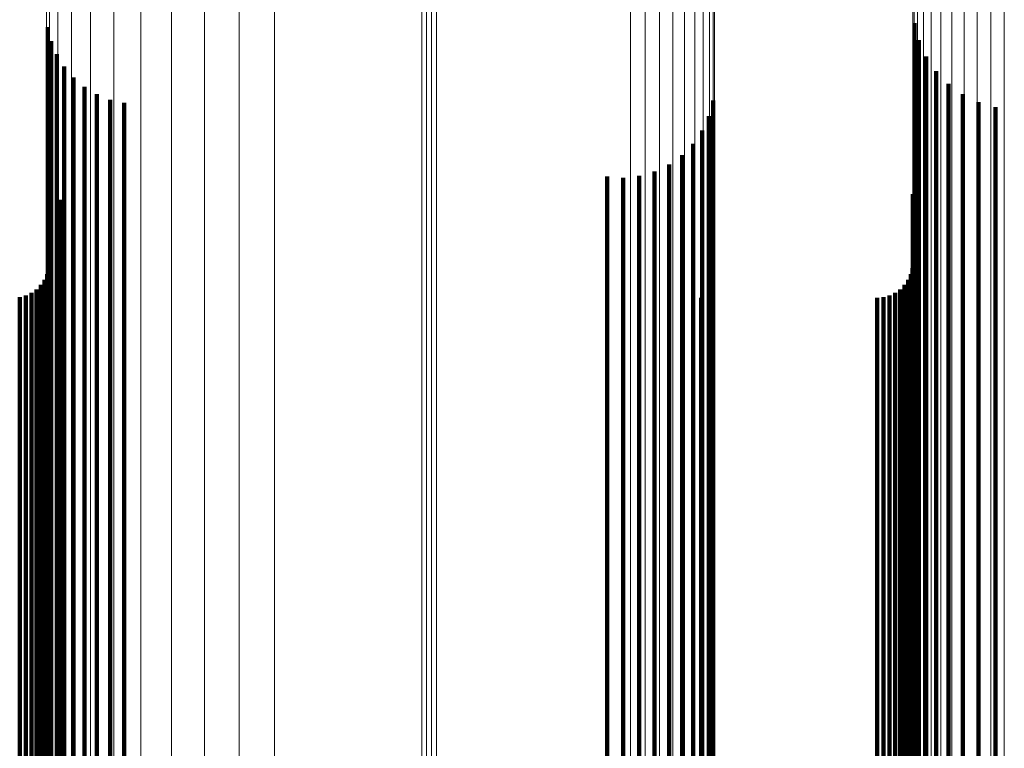
# Model space of a CAD drawing. Units: metres. Extents: x 0.022 to 0.084, y -0.218 to 0.218.
# Drawn here: x 0.053 to 0.068, y -0.169 to -0.158 of the extents above; entities that cross this region are included whole.
import ezdxf

# ---------------------------------------------------------------- set-up
doc = ezdxf.new("R2010")
doc.units = ezdxf.units.M
doc.linetypes.add('AUSGEZOGEN', pattern=[0])
doc.linetypes.add('VERDECKT2_S2', pattern=[0.036, 0.02, -0.016])
doc.layers.add('Standard', color=7, linetype='AUSGEZOGEN', lineweight=13)

msp = doc.modelspace()

# ---------------------------------------------------------------- linework, layer by layer
at = {"layer": 'Standard', "color": 253, "linetype": 'VERDECKT2_S2', "lineweight": 140, "transparency": 33554687}
for p, q in [((0.053803, -0.15808), (0.053803, -0.163112)), ((0.053803, -0.15808), (0.053803, -0.163112)), ((0.066986, -0.158022), (0.066986, -0.163159)), ((0.066986, -0.158022), (0.066986, -0.163159)), ((0.053855, -0.158293), (0.053855, -0.16294)), ((0.053855, -0.158293), (0.053855, -0.16294)), ((0.067054, -0.158282), (0.067054, -0.162948)), ((0.067054, -0.158282), (0.067054, -0.162948)), ((0.053939, -0.158495), (0.053939, -0.162776)), ((0.053939, -0.158495), (0.053939, -0.162776)), ((0.067165, -0.158527), (0.067165, -0.162751)), ((0.067165, -0.158527), (0.067165, -0.162751)), ((0.054054, -0.158682), (0.054054, -0.162626)), ((0.054054, -0.158682), (0.054054, -0.162626)), ((0.054196, -0.158848), (0.054196, -0.162492)), ((0.054196, -0.158848), (0.054196, -0.162492)), ((0.067316, -0.15875), (0.067316, -0.162571)), ((0.067316, -0.15875), (0.067316, -0.162571)), ((0.054363, -0.15899), (0.054363, -0.162377)), ((0.054363, -0.15899), (0.054363, -0.162377)), ((0.067503, -0.158944), (0.067503, -0.162414)), ((0.067503, -0.158944), (0.067503, -0.162414)), ((0.054551, -0.159103), (0.054551, -0.162285)), ((0.054551, -0.159103), (0.054551, -0.162285)), ((0.054753, -0.159186), (0.054753, -0.162218)), ((0.054753, -0.159186), (0.054753, -0.162218)), ((0.06772, -0.159103), (0.06772, -0.162286)), ((0.06772, -0.159103), (0.06772, -0.162286)), ((0.054966, -0.159236), (0.054966, -0.162178)), ((0.054966, -0.159236), (0.054966, -0.162178)), ((0.063922, -0.159199), (0.063922, -0.162208)), ((0.063922, -0.159199), (0.063922, -0.162208)), ((0.06796, -0.159223), (0.06796, -0.162188)), ((0.06796, -0.159223), (0.06796, -0.162188)), ((0.068218, -0.159301), (0.068218, -0.162126)), ((0.068218, -0.159301), (0.068218, -0.162126)), ((0.06386, -0.159435), (0.06386, -0.162017)), ((0.06386, -0.159435), (0.06386, -0.162017)), ((0.063758, -0.159656), (0.063758, -0.161838)), ((0.063758, -0.159656), (0.063758, -0.161838)), ((0.06362, -0.159857), (0.06362, -0.161676)), ((0.06362, -0.159857), (0.06362, -0.161676)), ((0.06345, -0.160031), (0.06345, -0.161536)), ((0.06345, -0.160031), (0.06345, -0.161536)), ((0.063252, -0.160174), (0.063252, -0.161421)), ((0.063252, -0.160174), (0.063252, -0.161421)), ((0.062312, -0.160357), (0.062312, -0.161272)), ((0.062312, -0.160357), (0.062312, -0.161272)), ((0.062556, -0.160373), (0.062556, -0.161259)), ((0.062556, -0.160373), (0.062556, -0.161259)), ((0.062798, -0.160347), (0.062798, -0.16128)), ((0.062798, -0.160347), (0.062798, -0.16128)), ((0.063032, -0.16028), (0.063032, -0.161335)), ((0.063032, -0.16028), (0.063032, -0.161335)), ((0.066963, -0.160625), (0.066963, -0.161056)), ((0.066963, -0.160625), (0.066963, -0.161056)), ((0.053992, -0.160712), (0.053992, -0.160985)), ((0.053992, -0.160712), (0.053992, -0.160985)), ((0.053826, -0.160917), (0.053826, -0.166632)), ((0.053826, -0.160917), (0.053826, -0.166632)), ((0.053992, -0.160985), (0.053992, -0.166803)), ((0.053992, -0.160985), (0.053992, -0.166803)), ((0.066963, -0.161056), (0.066963, -0.166876)), ((0.066963, -0.161056), (0.066963, -0.166876)), ((0.062312, -0.161272), (0.062312, -0.1671)), ((0.062312, -0.161272), (0.062312, -0.1671)), ((0.062556, -0.161259), (0.062556, -0.167087)), ((0.062556, -0.161259), (0.062556, -0.167087)), ((0.062798, -0.16128), (0.062798, -0.167109)), ((0.062798, -0.16128), (0.062798, -0.167109)), ((0.063032, -0.161335), (0.063032, -0.167165)), ((0.063032, -0.161335), (0.063032, -0.167165)), ((0.063252, -0.161421), (0.063252, -0.167254)), ((0.063252, -0.161421), (0.063252, -0.167254)), ((0.06345, -0.161536), (0.06345, -0.167373)), ((0.06345, -0.161536), (0.06345, -0.167373)), ((0.06362, -0.161676), (0.06362, -0.167519)), ((0.06362, -0.161676), (0.06362, -0.167519)), ((0.053794, -0.161841), (0.053794, -0.165858)), ((0.053794, -0.161841), (0.053794, -0.165858)), ((0.053818, -0.16175), (0.053818, -0.165935)), ((0.053818, -0.16175), (0.053818, -0.165935)), ((0.063758, -0.161838), (0.063758, -0.167687)), ((0.063758, -0.161838), (0.063758, -0.167687)), ((0.06693, -0.161841), (0.06693, -0.165858)), ((0.06693, -0.161841), (0.06693, -0.165858)), ((0.066955, -0.16175), (0.066955, -0.165935)), ((0.066955, -0.16175), (0.066955, -0.165935)), ((0.053699, -0.162005), (0.053699, -0.165721)), ((0.053699, -0.162005), (0.053699, -0.165721)), ((0.053753, -0.161927), (0.053753, -0.165786)), ((0.053753, -0.161927), (0.053753, -0.165786)), ((0.06386, -0.162017), (0.06386, -0.167872)), ((0.06386, -0.162017), (0.06386, -0.167872)), ((0.066836, -0.162005), (0.066836, -0.165721)), ((0.066836, -0.162005), (0.066836, -0.165721)), ((0.06689, -0.161927), (0.06689, -0.165786)), ((0.06689, -0.161927), (0.06689, -0.165786)), ((0.053468, -0.162167), (0.053468, -0.165585)), ((0.053468, -0.162167), (0.053468, -0.165585)), ((0.053554, -0.162127), (0.053554, -0.165619)), ((0.053554, -0.162127), (0.053554, -0.165619)), ((0.053632, -0.162073), (0.053632, -0.165664)), ((0.053632, -0.162073), (0.053632, -0.165664)), ((0.054966, -0.162178), (0.054966, -0.168039)), ((0.054966, -0.162178), (0.054966, -0.168039)), ((0.066604, -0.162167), (0.066604, -0.165585)), ((0.066604, -0.162167), (0.066604, -0.165585)), ((0.066691, -0.162127), (0.066691, -0.165619)), ((0.066691, -0.162127), (0.066691, -0.165619)), ((0.066768, -0.162073), (0.066768, -0.165664)), ((0.066768, -0.162073), (0.066768, -0.165664)), ((0.06796, -0.162188), (0.06796, -0.168049)), ((0.06796, -0.162188), (0.06796, -0.168049)), ((0.068218, -0.162126), (0.068218, -0.167984)), ((0.068218, -0.162126), (0.068218, -0.167984)), ((0.053376, -0.162192), (0.053376, -0.165565)), ((0.053376, -0.162192), (0.053376, -0.165565)), ((0.054551, -0.162285), (0.054551, -0.16815)), ((0.054551, -0.162285), (0.054551, -0.16815)), ((0.054753, -0.162218), (0.054753, -0.16808)), ((0.054753, -0.162218), (0.054753, -0.16808)), ((0.063739, -0.1622), (0.063739, -0.165558)), ((0.063739, -0.1622), (0.063739, -0.165558)), ((0.063922, -0.162208), (0.063922, -0.16807)), ((0.063922, -0.162208), (0.063922, -0.16807)), ((0.066418, -0.1622), (0.066418, -0.165558)), ((0.066418, -0.1622), (0.066418, -0.165558)), ((0.066513, -0.162192), (0.066513, -0.165565)), ((0.066513, -0.162192), (0.066513, -0.165565)), ((0.06772, -0.162286), (0.06772, -0.16815)), ((0.06772, -0.162286), (0.06772, -0.16815)), ((0.054363, -0.162377), (0.054363, -0.168245)), ((0.054363, -0.162377), (0.054363, -0.168245)), ((0.067503, -0.162414), (0.067503, -0.168283)), ((0.067503, -0.162414), (0.067503, -0.168283)), ((0.054054, -0.162626), (0.054054, -0.168503)), ((0.054054, -0.162626), (0.054054, -0.168503)), ((0.054196, -0.162492), (0.054196, -0.168363)), ((0.054196, -0.162492), (0.054196, -0.168363)), ((0.067316, -0.162571), (0.067316, -0.168445)), ((0.067316, -0.162571), (0.067316, -0.168445)), ((0.053939, -0.162776), (0.053939, -0.168659)), ((0.053939, -0.162776), (0.053939, -0.168659)), ((0.067165, -0.162751), (0.067165, -0.168632)), ((0.067165, -0.162751), (0.067165, -0.168632)), ((0.053855, -0.16294), (0.053855, -0.168828)), ((0.053855, -0.16294), (0.053855, -0.168828)), ((0.067054, -0.162948), (0.067054, -0.168837)), ((0.067054, -0.162948), (0.067054, -0.168837)), ((0.053803, -0.163112), (0.053803, -0.169006)), ((0.053803, -0.163112), (0.053803, -0.169006)), ((0.066986, -0.163159), (0.066986, -0.169055)), ((0.066986, -0.163159), (0.066986, -0.169055)), ((0.053376, -0.165565), (0.053376, -0.170875)), ((0.053376, -0.165565), (0.053376, -0.170875)), ((0.053468, -0.165585), (0.053468, -0.170897)), ((0.053468, -0.165585), (0.053468, -0.170897)), ((0.053554, -0.165619), (0.053554, -0.170931)), ((0.053554, -0.165619), (0.053554, -0.170931)), ((0.063739, -0.165558), (0.063739, -0.170868)), ((0.063739, -0.165558), (0.063739, -0.170868)), ((0.066418, -0.165558), (0.066418, -0.170868)), ((0.066418, -0.165558), (0.066418, -0.170868)), ((0.066513, -0.165565), (0.066513, -0.170875)), ((0.066513, -0.165565), (0.066513, -0.170875)), ((0.066604, -0.165585), (0.066604, -0.170897)), ((0.066604, -0.165585), (0.066604, -0.170897)), ((0.066691, -0.165619), (0.066691, -0.170931)), ((0.066691, -0.165619), (0.066691, -0.170931)), ((0.053632, -0.165664), (0.053632, -0.170978)), ((0.053632, -0.165664), (0.053632, -0.170978)), ((0.053699, -0.165721), (0.053699, -0.171036)), ((0.053699, -0.165721), (0.053699, -0.171036)), ((0.066768, -0.165664), (0.066768, -0.170978)), ((0.066768, -0.165664), (0.066768, -0.170978)), ((0.066836, -0.165721), (0.066836, -0.171036)), ((0.066836, -0.165721), (0.066836, -0.171036)), ((0.053753, -0.165786), (0.053753, -0.171104)), ((0.053753, -0.165786), (0.053753, -0.171104)), ((0.053794, -0.165858), (0.053794, -0.171178)), ((0.053794, -0.165858), (0.053794, -0.171178)), ((0.06689, -0.165786), (0.06689, -0.171104)), ((0.06689, -0.165786), (0.06689, -0.171104)), ((0.06693, -0.165858), (0.06693, -0.171178)), ((0.06693, -0.165858), (0.06693, -0.171178)), ((0.053818, -0.165935), (0.053818, -0.171257)), ((0.053818, -0.165935), (0.053818, -0.171257)), ((0.066955, -0.165935), (0.066955, -0.171257)), ((0.066955, -0.165935), (0.066955, -0.171257)), ((0.053826, -0.166632), (0.053826, -0.171977)), ((0.053826, -0.166632), (0.053826, -0.171977)), ((0.053992, -0.166803), (0.053992, -0.172153)), ((0.053992, -0.166803), (0.053992, -0.172153)), ((0.066963, -0.166876), (0.066963, -0.172229)), ((0.066963, -0.166876), (0.066963, -0.172229)), ((0.062312, -0.1671), (0.062312, -0.17246)), ((0.062312, -0.1671), (0.062312, -0.17246)), ((0.062556, -0.167087), (0.062556, -0.172446)), ((0.062556, -0.167087), (0.062556, -0.172446)), ((0.062798, -0.167109), (0.062798, -0.172469)), ((0.062798, -0.167109), (0.062798, -0.172469)), ((0.063032, -0.167165), (0.063032, -0.172527)), ((0.063032, -0.167165), (0.063032, -0.172527)), ((0.063252, -0.167254), (0.063252, -0.172619)), ((0.063252, -0.167254), (0.063252, -0.172619)), ((0.06345, -0.167373), (0.06345, -0.172742)), ((0.06345, -0.167373), (0.06345, -0.172742)), ((0.06362, -0.167519), (0.06362, -0.172892)), ((0.06362, -0.167519), (0.06362, -0.172892)), ((0.063758, -0.167687), (0.063758, -0.173066)), ((0.063758, -0.167687), (0.063758, -0.173066)), ((0.06386, -0.167872), (0.06386, -0.173257)), ((0.06386, -0.167872), (0.06386, -0.173257)), ((0.068218, -0.167984), (0.068218, -0.173373)), ((0.068218, -0.167984), (0.068218, -0.173373)), ((0.054551, -0.16815), (0.054551, -0.173543)), ((0.054551, -0.16815), (0.054551, -0.173543)), ((0.054753, -0.16808), (0.054753, -0.173472)), ((0.054753, -0.16808), (0.054753, -0.173472)), ((0.054966, -0.168039), (0.054966, -0.173429)), ((0.054966, -0.168039), (0.054966, -0.173429)), ((0.063922, -0.16807), (0.063922, -0.173461)), ((0.063922, -0.16807), (0.063922, -0.173461)), ((0.06772, -0.16815), (0.06772, -0.173544)), ((0.06772, -0.16815), (0.06772, -0.173544)), ((0.06796, -0.168049), (0.06796, -0.17344)), ((0.06796, -0.168049), (0.06796, -0.17344)), ((0.054363, -0.168245), (0.054363, -0.173642)), ((0.054363, -0.168245), (0.054363, -0.173642)), ((0.067503, -0.168283), (0.067503, -0.173681)), ((0.067503, -0.168283), (0.067503, -0.173681)), ((0.054196, -0.168363), (0.054196, -0.173764)), ((0.054196, -0.168363), (0.054196, -0.173764)), ((0.067316, -0.168445), (0.067316, -0.173849)), ((0.067316, -0.168445), (0.067316, -0.173849)), ((0.054054, -0.168503), (0.054054, -0.173908)), ((0.054054, -0.168503), (0.054054, -0.173908)), ((0.053939, -0.168659), (0.053939, -0.174069)), ((0.053939, -0.168659), (0.053939, -0.174069)), ((0.067165, -0.168632), (0.067165, -0.174041)), ((0.067165, -0.168632), (0.067165, -0.174041)), ((0.053855, -0.168828), (0.053855, -0.174243)), ((0.053855, -0.168828), (0.053855, -0.174243)), ((0.067054, -0.168837), (0.067054, -0.174253)), ((0.067054, -0.168837), (0.067054, -0.174253)), ((0.053803, -0.169006), (0.053803, -0.174427)), ((0.053803, -0.169006), (0.053803, -0.174427)), ((0.066986, -0.169055), (0.066986, -0.174477)), ((0.066986, -0.169055), (0.066986, -0.174477))]:
    msp.add_line(p, q, dxfattribs=at)
at = {"layer": 'Standard', "color": 7, "linetype": 'AUSGEZOGEN', "lineweight": 13, "transparency": 33554687}
for points in [[(0.067034, -0.113259), (0.067034, -0.122002), (0.067034, -0.130456), (0.067034, -0.138585), (0.067034, -0.146353), (0.067034, -0.15373), (0.067034, -0.160685), (0.067034, -0.167195), (0.067034, -0.173237), (0.067034, -0.178794), (0.067034, -0.183852), (0.067034, -0.188404), (0.067034, -0.192443), (0.067034, -0.195969), (0.067034, -0.198985), (0.067034, -0.201499), (0.067034, -0.203519), (0.067034, -0.20506), (0.067034, -0.206138), (0.067034, -0.206769), (0.067034, -0.206975)], [(0.067034, -0.113259), (0.067034, -0.122002), (0.067034, -0.130456), (0.067034, -0.138585), (0.067034, -0.146353), (0.067034, -0.15373), (0.067034, -0.160685), (0.067034, -0.167195), (0.067034, -0.173237), (0.067034, -0.178794), (0.067034, -0.183852), (0.067034, -0.188404), (0.067034, -0.192443), (0.067034, -0.195969), (0.067034, -0.198985), (0.067034, -0.201499), (0.067034, -0.203519), (0.067034, -0.20506), (0.067034, -0.206138), (0.067034, -0.206769), (0.067034, -0.206975)], [(0.067121, -0.113362), (0.067121, -0.122112), (0.067121, -0.130574), (0.067121, -0.138711), (0.067121, -0.146486), (0.067121, -0.15387), (0.067121, -0.160832), (0.067121, -0.167347), (0.067121, -0.173394), (0.067121, -0.178956), (0.067121, -0.184019), (0.067121, -0.188575), (0.067121, -0.192618), (0.067121, -0.196147), (0.067121, -0.199166), (0.067121, -0.201682), (0.067121, -0.203704), (0.067121, -0.205247), (0.067121, -0.206325), (0.067121, -0.206957), (0.067121, -0.207163)], [(0.067121, -0.113362), (0.067121, -0.122112), (0.067121, -0.130574), (0.067121, -0.138711), (0.067121, -0.146486), (0.067121, -0.15387), (0.067121, -0.160832), (0.067121, -0.167347), (0.067121, -0.173394), (0.067121, -0.178956), (0.067121, -0.184019), (0.067121, -0.188575), (0.067121, -0.192618), (0.067121, -0.196147), (0.067121, -0.199166), (0.067121, -0.201682), (0.067121, -0.203704), (0.067121, -0.205247), (0.067121, -0.206325), (0.067121, -0.206957), (0.067121, -0.207163)], [(0.054451, -0.113427), (0.054451, -0.122183), (0.054451, -0.13065), (0.054451, -0.138791), (0.054451, -0.146571), (0.054451, -0.153959), (0.054451, -0.160925), (0.054451, -0.167444), (0.054451, -0.173495), (0.054451, -0.17906), (0.054451, -0.184126), (0.054451, -0.188684), (0.054451, -0.192729), (0.054451, -0.196261), (0.054451, -0.199282), (0.054451, -0.201799), (0.054451, -0.203823), (0.054451, -0.205366), (0.054451, -0.206445), (0.054451, -0.207077), (0.054451, -0.207283)], [(0.054451, -0.113427), (0.054451, -0.122183), (0.054451, -0.13065), (0.054451, -0.138791), (0.054451, -0.146571), (0.054451, -0.153959), (0.054451, -0.160925), (0.054451, -0.167444), (0.054451, -0.173495), (0.054451, -0.17906), (0.054451, -0.184126), (0.054451, -0.188684), (0.054451, -0.192729), (0.054451, -0.196261), (0.054451, -0.199282), (0.054451, -0.201799), (0.054451, -0.203823), (0.054451, -0.205366), (0.054451, -0.206445), (0.054451, -0.207077), (0.054451, -0.207283)], [(0.063924, -0.113507), (0.063924, -0.122269), (0.063924, -0.130742), (0.063924, -0.138889), (0.063924, -0.146675), (0.063924, -0.154067), (0.063924, -0.161038), (0.063924, -0.167562), (0.063924, -0.173617), (0.063924, -0.179186), (0.063924, -0.184256), (0.063924, -0.188817), (0.063924, -0.192865), (0.063924, -0.196399), (0.063924, -0.199422), (0.063924, -0.201941), (0.063924, -0.203966), (0.063924, -0.205511), (0.063924, -0.20659), (0.063924, -0.207223), (0.063924, -0.207429)], [(0.063924, -0.113507), (0.063924, -0.122269), (0.063924, -0.130742), (0.063924, -0.138889), (0.063924, -0.146675), (0.063924, -0.154067), (0.063924, -0.161038), (0.063924, -0.167562), (0.063924, -0.173617), (0.063924, -0.179186), (0.063924, -0.184256), (0.063924, -0.188817), (0.063924, -0.192865), (0.063924, -0.196399), (0.063924, -0.199422), (0.063924, -0.201941), (0.063924, -0.203966), (0.063924, -0.205511), (0.063924, -0.20659), (0.063924, -0.207223), (0.063924, -0.207429)], [(0.063943, -0.113385), (0.063943, -0.122138), (0.063943, -0.130601), (0.063943, -0.138739), (0.063943, -0.146517), (0.063943, -0.153901), (0.063943, -0.160865), (0.063943, -0.167382), (0.063943, -0.17343), (0.063943, -0.178993), (0.063943, -0.184057), (0.063943, -0.188614), (0.063943, -0.192657), (0.063943, -0.196188), (0.063943, -0.199207), (0.063943, -0.201724), (0.063943, -0.203746), (0.063943, -0.205289), (0.063943, -0.206368), (0.063943, -0.207), (0.063943, -0.207206)], [(0.063943, -0.113385), (0.063943, -0.122138), (0.063943, -0.130601), (0.063943, -0.138739), (0.063943, -0.146517), (0.063943, -0.153901), (0.063943, -0.160865), (0.063943, -0.167382), (0.063943, -0.17343), (0.063943, -0.178993), (0.063943, -0.184057), (0.063943, -0.188614), (0.063943, -0.192657), (0.063943, -0.196188), (0.063943, -0.199207), (0.063943, -0.201724), (0.063943, -0.203746), (0.063943, -0.205289), (0.063943, -0.206368), (0.063943, -0.207), (0.063943, -0.207206)], [(0.067239, -0.113455), (0.067239, -0.122213), (0.067239, -0.130682), (0.067239, -0.138825), (0.067239, -0.146607), (0.067239, -0.153996), (0.067239, -0.160964), (0.067239, -0.167485), (0.067239, -0.173537), (0.067239, -0.179103), (0.067239, -0.184171), (0.067239, -0.18873), (0.067239, -0.192776), (0.067239, -0.196308), (0.067239, -0.19933), (0.067239, -0.201848), (0.067239, -0.203872), (0.067239, -0.205415), (0.067239, -0.206495), (0.067239, -0.207127), (0.067239, -0.207333)], [(0.067239, -0.113455), (0.067239, -0.122213), (0.067239, -0.130682), (0.067239, -0.138825), (0.067239, -0.146607), (0.067239, -0.153996), (0.067239, -0.160964), (0.067239, -0.167485), (0.067239, -0.173537), (0.067239, -0.179103), (0.067239, -0.184171), (0.067239, -0.18873), (0.067239, -0.192776), (0.067239, -0.196308), (0.067239, -0.19933), (0.067239, -0.201848), (0.067239, -0.203872), (0.067239, -0.205415), (0.067239, -0.206495), (0.067239, -0.207127), (0.067239, -0.207333)], [(0.054806, -0.113649), (0.054806, -0.122422), (0.054806, -0.130906), (0.054806, -0.139063), (0.054806, -0.146858), (0.054806, -0.15426), (0.054806, -0.16124), (0.054806, -0.167772), (0.054806, -0.173834), (0.054806, -0.179411), (0.054806, -0.184487), (0.054806, -0.189053), (0.054806, -0.193107), (0.054806, -0.196645), (0.054806, -0.199672), (0.054806, -0.202194), (0.054806, -0.204221), (0.054806, -0.205768), (0.054806, -0.206849), (0.054806, -0.207482), (0.054806, -0.207689)], [(0.054806, -0.113649), (0.054806, -0.122422), (0.054806, -0.130906), (0.054806, -0.139063), (0.054806, -0.146858), (0.054806, -0.15426), (0.054806, -0.16124), (0.054806, -0.167772), (0.054806, -0.173834), (0.054806, -0.179411), (0.054806, -0.184487), (0.054806, -0.189053), (0.054806, -0.193107), (0.054806, -0.196645), (0.054806, -0.199672), (0.054806, -0.202194), (0.054806, -0.204221), (0.054806, -0.205768), (0.054806, -0.206849), (0.054806, -0.207482), (0.054806, -0.207689)], [(0.063867, -0.113626), (0.063867, -0.122397), (0.063867, -0.130879), (0.063867, -0.139034), (0.063867, -0.146828), (0.063867, -0.154229), (0.063867, -0.161207), (0.063867, -0.167738), (0.063867, -0.173799), (0.063867, -0.179374), (0.063867, -0.184449), (0.063867, -0.189015), (0.063867, -0.193067), (0.063867, -0.196605), (0.063867, -0.199631), (0.063867, -0.202153), (0.063867, -0.20418), (0.063867, -0.205726), (0.063867, -0.206806), (0.063867, -0.20744), (0.063867, -0.207646)], [(0.063867, -0.113626), (0.063867, -0.122397), (0.063867, -0.130879), (0.063867, -0.139034), (0.063867, -0.146828), (0.063867, -0.154229), (0.063867, -0.161207), (0.063867, -0.167738), (0.063867, -0.173799), (0.063867, -0.179374), (0.063867, -0.184449), (0.063867, -0.189015), (0.063867, -0.193067), (0.063867, -0.196605), (0.063867, -0.199631), (0.063867, -0.202153), (0.063867, -0.20418), (0.063867, -0.205726), (0.063867, -0.206806), (0.063867, -0.20744), (0.063867, -0.207646)], [(0.067384, -0.113535), (0.067384, -0.1223), (0.067384, -0.130775), (0.067384, -0.138923), (0.067384, -0.146711), (0.067384, -0.154106), (0.067384, -0.161078), (0.067384, -0.167604), (0.067384, -0.17366), (0.067384, -0.179231), (0.067384, -0.184302), (0.067384, -0.188864), (0.067384, -0.192913), (0.067384, -0.196448), (0.067384, -0.199472), (0.067384, -0.201991), (0.067384, -0.204017), (0.067384, -0.205562), (0.067384, -0.206641), (0.067384, -0.207274), (0.067384, -0.207481)], [(0.067384, -0.113535), (0.067384, -0.1223), (0.067384, -0.130775), (0.067384, -0.138923), (0.067384, -0.146711), (0.067384, -0.154106), (0.067384, -0.161078), (0.067384, -0.167604), (0.067384, -0.17366), (0.067384, -0.179231), (0.067384, -0.184302), (0.067384, -0.188864), (0.067384, -0.192913), (0.067384, -0.196448), (0.067384, -0.199472), (0.067384, -0.201991), (0.067384, -0.204017), (0.067384, -0.205562), (0.067384, -0.206641), (0.067384, -0.207274), (0.067384, -0.207481)], [(0.067553, -0.113601), (0.067553, -0.122371), (0.067553, -0.130851), (0.067553, -0.139004), (0.067553, -0.146796), (0.067553, -0.154195), (0.067553, -0.161172), (0.067553, -0.167701), (0.067553, -0.173761), (0.067553, -0.179335), (0.067553, -0.184409), (0.067553, -0.188974), (0.067553, -0.193025), (0.067553, -0.196562), (0.067553, -0.199587), (0.067553, -0.202108), (0.067553, -0.204135), (0.067553, -0.205681), (0.067553, -0.206761), (0.067553, -0.207395), (0.067553, -0.207601)], [(0.067553, -0.113601), (0.067553, -0.122371), (0.067553, -0.130851), (0.067553, -0.139004), (0.067553, -0.146796), (0.067553, -0.154195), (0.067553, -0.161172), (0.067553, -0.167701), (0.067553, -0.173761), (0.067553, -0.179335), (0.067553, -0.184409), (0.067553, -0.188974), (0.067553, -0.193025), (0.067553, -0.196562), (0.067553, -0.199587), (0.067553, -0.202108), (0.067553, -0.204135), (0.067553, -0.205681), (0.067553, -0.206761), (0.067553, -0.207395), (0.067553, -0.207601)], [(0.06774, -0.11365), (0.06774, -0.122423), (0.06774, -0.130907), (0.06774, -0.139064), (0.06774, -0.146859), (0.06774, -0.154261), (0.06774, -0.161241), (0.06774, -0.167773), (0.06774, -0.173836), (0.06774, -0.179412), (0.06774, -0.184488), (0.06774, -0.189055), (0.06774, -0.193108), (0.06774, -0.196647), (0.06774, -0.199673), (0.06774, -0.202196), (0.06774, -0.204223), (0.06774, -0.205769), (0.06774, -0.20685), (0.06774, -0.207484), (0.06774, -0.20769)], [(0.06774, -0.11365), (0.06774, -0.122423), (0.06774, -0.130907), (0.06774, -0.139064), (0.06774, -0.146859), (0.06774, -0.154261), (0.06774, -0.161241), (0.06774, -0.167773), (0.06774, -0.173836), (0.06774, -0.179412), (0.06774, -0.184488), (0.06774, -0.189055), (0.06774, -0.193108), (0.06774, -0.196647), (0.06774, -0.199673), (0.06774, -0.202196), (0.06774, -0.204223), (0.06774, -0.205769), (0.06774, -0.20685), (0.06774, -0.207484), (0.06774, -0.20769)], [(0.063773, -0.113738), (0.063773, -0.122518), (0.063773, -0.131008), (0.063773, -0.139171), (0.063773, -0.146972), (0.063773, -0.15438), (0.063773, -0.161365), (0.063773, -0.167902), (0.063773, -0.17397), (0.063773, -0.17955), (0.063773, -0.18463), (0.063773, -0.189201), (0.063773, -0.193257), (0.063773, -0.196798), (0.063773, -0.199827), (0.063773, -0.202351), (0.063773, -0.20438), (0.063773, -0.205928), (0.063773, -0.20701), (0.063773, -0.207644), (0.063773, -0.20785)], [(0.063773, -0.113738), (0.063773, -0.122518), (0.063773, -0.131008), (0.063773, -0.139171), (0.063773, -0.146972), (0.063773, -0.15438), (0.063773, -0.161365), (0.063773, -0.167902), (0.063773, -0.17397), (0.063773, -0.17955), (0.063773, -0.18463), (0.063773, -0.189201), (0.063773, -0.193257), (0.063773, -0.196798), (0.063773, -0.199827), (0.063773, -0.202351), (0.063773, -0.20438), (0.063773, -0.205928), (0.063773, -0.20701), (0.063773, -0.207644), (0.063773, -0.20785)], [(0.067939, -0.113681), (0.067939, -0.122456), (0.067939, -0.130942), (0.067939, -0.139101), (0.067939, -0.146899), (0.067939, -0.154303), (0.067939, -0.161285), (0.067939, -0.167818), (0.067939, -0.173883), (0.067939, -0.17946), (0.067939, -0.184538), (0.067939, -0.189106), (0.067939, -0.19316), (0.067939, -0.1967), (0.067939, -0.199727), (0.067939, -0.20225), (0.067939, -0.204278), (0.067939, -0.205825), (0.067939, -0.206906), (0.067939, -0.20754), (0.067939, -0.207746)], [(0.067939, -0.113681), (0.067939, -0.122456), (0.067939, -0.130942), (0.067939, -0.139101), (0.067939, -0.146899), (0.067939, -0.154303), (0.067939, -0.161285), (0.067939, -0.167818), (0.067939, -0.173883), (0.067939, -0.17946), (0.067939, -0.184538), (0.067939, -0.189106), (0.067939, -0.19316), (0.067939, -0.1967), (0.067939, -0.199727), (0.067939, -0.20225), (0.067939, -0.204278), (0.067939, -0.205825), (0.067939, -0.206906), (0.067939, -0.20754), (0.067939, -0.207746)], [(0.068145, -0.113692), (0.068145, -0.122469), (0.068145, -0.130955), (0.068145, -0.139115), (0.068145, -0.146914), (0.068145, -0.154318), (0.068145, -0.161301), (0.068145, -0.167835), (0.068145, -0.1739), (0.068145, -0.179478), (0.068145, -0.184556), (0.068145, -0.189125), (0.068145, -0.19318), (0.068145, -0.196719), (0.068145, -0.199747), (0.068145, -0.20227), (0.068145, -0.204299), (0.068145, -0.205846), (0.068145, -0.206927), (0.068145, -0.207561), (0.068145, -0.207767)], [(0.068145, -0.113692), (0.068145, -0.122469), (0.068145, -0.130955), (0.068145, -0.139115), (0.068145, -0.146914), (0.068145, -0.154318), (0.068145, -0.161301), (0.068145, -0.167835), (0.068145, -0.1739), (0.068145, -0.179478), (0.068145, -0.184556), (0.068145, -0.189125), (0.068145, -0.19318), (0.068145, -0.196719), (0.068145, -0.199747), (0.068145, -0.20227), (0.068145, -0.204299), (0.068145, -0.205846), (0.068145, -0.206927), (0.068145, -0.207561), (0.068145, -0.207767)], [(0.068352, -0.113684), (0.068352, -0.12246), (0.068352, -0.130946), (0.068352, -0.139105), (0.068352, -0.146903), (0.068352, -0.154307), (0.068352, -0.161289), (0.068352, -0.167823), (0.068352, -0.173888), (0.068352, -0.179466), (0.068352, -0.184543), (0.068352, -0.189111), (0.068352, -0.193166), (0.068352, -0.196705), (0.068352, -0.199733), (0.068352, -0.202256), (0.068352, -0.204284), (0.068352, -0.205831), (0.068352, -0.206912), (0.068352, -0.207546), (0.068352, -0.207752)], [(0.068352, -0.113684), (0.068352, -0.12246), (0.068352, -0.130946), (0.068352, -0.139105), (0.068352, -0.146903), (0.068352, -0.154307), (0.068352, -0.161289), (0.068352, -0.167823), (0.068352, -0.173888), (0.068352, -0.179466), (0.068352, -0.184543), (0.068352, -0.189111), (0.068352, -0.193166), (0.068352, -0.196705), (0.068352, -0.199733), (0.068352, -0.202256), (0.068352, -0.204284), (0.068352, -0.205831), (0.068352, -0.206912), (0.068352, -0.207546), (0.068352, -0.207752)], [(0.05522, -0.113838), (0.05522, -0.122625), (0.05522, -0.131123), (0.05522, -0.139293), (0.05522, -0.147102), (0.05522, -0.154516), (0.05522, -0.161507), (0.05522, -0.16805), (0.05522, -0.174123), (0.05522, -0.179708), (0.05522, -0.184792), (0.05522, -0.189367), (0.05522, -0.193427), (0.05522, -0.196971), (0.05522, -0.200003), (0.05522, -0.202529), (0.05522, -0.20456), (0.05522, -0.206109), (0.05522, -0.207191), (0.05522, -0.207826), (0.05522, -0.208033)], [(0.05522, -0.113838), (0.05522, -0.122625), (0.05522, -0.131123), (0.05522, -0.139293), (0.05522, -0.147102), (0.05522, -0.154516), (0.05522, -0.161507), (0.05522, -0.16805), (0.05522, -0.174123), (0.05522, -0.179708), (0.05522, -0.184792), (0.05522, -0.189367), (0.05522, -0.193427), (0.05522, -0.196971), (0.05522, -0.200003), (0.05522, -0.202529), (0.05522, -0.20456), (0.05522, -0.206109), (0.05522, -0.207191), (0.05522, -0.207826), (0.05522, -0.208033)], [(0.06349, -0.113927), (0.06349, -0.122721), (0.06349, -0.131226), (0.06349, -0.139402), (0.06349, -0.147217), (0.06349, -0.154637), (0.06349, -0.161634), (0.06349, -0.168182), (0.06349, -0.174259), (0.06349, -0.179849), (0.06349, -0.184937), (0.06349, -0.189515), (0.06349, -0.193578), (0.06349, -0.197125), (0.06349, -0.20016), (0.06349, -0.202688), (0.06349, -0.20472), (0.06349, -0.206271), (0.06349, -0.207354), (0.06349, -0.207989), (0.06349, -0.208196)], [(0.06349, -0.113927), (0.06349, -0.122721), (0.06349, -0.131226), (0.06349, -0.139402), (0.06349, -0.147217), (0.06349, -0.154637), (0.06349, -0.161634), (0.06349, -0.168182), (0.06349, -0.174259), (0.06349, -0.179849), (0.06349, -0.184937), (0.06349, -0.189515), (0.06349, -0.193578), (0.06349, -0.197125), (0.06349, -0.20016), (0.06349, -0.202688), (0.06349, -0.20472), (0.06349, -0.206271), (0.06349, -0.207354), (0.06349, -0.207989), (0.06349, -0.208196)], [(0.063647, -0.113839), (0.063647, -0.122627), (0.063647, -0.131124), (0.063647, -0.139295), (0.063647, -0.147103), (0.063647, -0.154518), (0.063647, -0.161509), (0.063647, -0.168052), (0.063647, -0.174125), (0.063647, -0.17971), (0.063647, -0.184795), (0.063647, -0.189369), (0.063647, -0.193429), (0.063647, -0.196973), (0.063647, -0.200005), (0.063647, -0.202531), (0.063647, -0.204562), (0.063647, -0.206111), (0.063647, -0.207194), (0.063647, -0.207829), (0.063647, -0.208036)], [(0.063647, -0.113839), (0.063647, -0.122627), (0.063647, -0.131124), (0.063647, -0.139295), (0.063647, -0.147103), (0.063647, -0.154518), (0.063647, -0.161509), (0.063647, -0.168052), (0.063647, -0.174125), (0.063647, -0.17971), (0.063647, -0.184795), (0.063647, -0.189369), (0.063647, -0.193429), (0.063647, -0.196973), (0.063647, -0.200005), (0.063647, -0.202531), (0.063647, -0.204562), (0.063647, -0.206111), (0.063647, -0.207194), (0.063647, -0.207829), (0.063647, -0.208036)], [(0.055684, -0.113988), (0.055684, -0.122787), (0.055684, -0.131295), (0.055684, -0.139477), (0.055684, -0.147295), (0.055684, -0.154719), (0.055684, -0.16172), (0.055684, -0.168271), (0.055684, -0.174352), (0.055684, -0.179945), (0.055684, -0.185036), (0.055684, -0.189616), (0.055684, -0.193681), (0.055684, -0.19723), (0.055684, -0.200266), (0.055684, -0.202796), (0.055684, -0.204829), (0.055684, -0.20638), (0.055684, -0.207464), (0.055684, -0.2081), (0.055684, -0.208307)], [(0.055684, -0.113988), (0.055684, -0.122787), (0.055684, -0.131295), (0.055684, -0.139477), (0.055684, -0.147295), (0.055684, -0.154719), (0.055684, -0.16172), (0.055684, -0.168271), (0.055684, -0.174352), (0.055684, -0.179945), (0.055684, -0.185036), (0.055684, -0.189616), (0.055684, -0.193681), (0.055684, -0.19723), (0.055684, -0.200266), (0.055684, -0.202796), (0.055684, -0.204829), (0.055684, -0.20638), (0.055684, -0.207464), (0.055684, -0.2081), (0.055684, -0.208307)], [(0.056185, -0.114095), (0.056185, -0.122903), (0.056185, -0.13142), (0.056185, -0.139608), (0.056185, -0.147434), (0.056185, -0.154865), (0.056185, -0.161873), (0.056185, -0.16843), (0.056185, -0.174517), (0.056185, -0.180115), (0.056185, -0.185211), (0.056185, -0.189795), (0.056185, -0.193864), (0.056185, -0.197417), (0.056185, -0.200455), (0.056185, -0.202987), (0.056185, -0.205023), (0.056185, -0.206575), (0.056185, -0.20766), (0.056185, -0.208297), (0.056185, -0.208504)], [(0.056185, -0.114095), (0.056185, -0.122903), (0.056185, -0.13142), (0.056185, -0.139608), (0.056185, -0.147434), (0.056185, -0.154865), (0.056185, -0.161873), (0.056185, -0.16843), (0.056185, -0.174517), (0.056185, -0.180115), (0.056185, -0.185211), (0.056185, -0.189795), (0.056185, -0.193864), (0.056185, -0.197417), (0.056185, -0.200455), (0.056185, -0.202987), (0.056185, -0.205023), (0.056185, -0.206575), (0.056185, -0.20766), (0.056185, -0.208297), (0.056185, -0.208504)], [(0.062668, -0.114101), (0.062668, -0.122909), (0.062668, -0.131426), (0.062668, -0.139615), (0.062668, -0.147441), (0.062668, -0.154873), (0.062668, -0.16188), (0.062668, -0.168438), (0.062668, -0.174525), (0.062668, -0.180123), (0.062668, -0.185219), (0.062668, -0.189804), (0.062668, -0.193873), (0.062668, -0.197426), (0.062668, -0.200465), (0.062668, -0.202997), (0.062668, -0.205032), (0.062668, -0.206585), (0.062668, -0.20767), (0.062668, -0.208306), (0.062668, -0.208514)], [(0.062668, -0.114101), (0.062668, -0.122909), (0.062668, -0.131426), (0.062668, -0.139615), (0.062668, -0.147441), (0.062668, -0.154873), (0.062668, -0.16188), (0.062668, -0.168438), (0.062668, -0.174525), (0.062668, -0.180123), (0.062668, -0.185219), (0.062668, -0.189804), (0.062668, -0.193873), (0.062668, -0.197426), (0.062668, -0.200465), (0.062668, -0.202997), (0.062668, -0.205032), (0.062668, -0.206585), (0.062668, -0.20767), (0.062668, -0.208306), (0.062668, -0.208514)], [(0.062891, -0.114087), (0.062891, -0.122894), (0.062891, -0.13141), (0.062891, -0.139598), (0.062891, -0.147424), (0.062891, -0.154854), (0.062891, -0.161861), (0.062891, -0.168418), (0.062891, -0.174504), (0.062891, -0.180102), (0.062891, -0.185197), (0.062891, -0.189782), (0.062891, -0.19385), (0.062891, -0.197402), (0.062891, -0.200441), (0.062891, -0.202973), (0.062891, -0.205008), (0.062891, -0.20656), (0.062891, -0.207645), (0.062891, -0.208281), (0.062891, -0.208489)], [(0.062891, -0.114087), (0.062891, -0.122894), (0.062891, -0.13141), (0.062891, -0.139598), (0.062891, -0.147424), (0.062891, -0.154854), (0.062891, -0.161861), (0.062891, -0.168418), (0.062891, -0.174504), (0.062891, -0.180102), (0.062891, -0.185197), (0.062891, -0.189782), (0.062891, -0.19385), (0.062891, -0.197402), (0.062891, -0.200441), (0.062891, -0.202973), (0.062891, -0.205008), (0.062891, -0.20656), (0.062891, -0.207645), (0.062891, -0.208281), (0.062891, -0.208489)], [(0.063106, -0.114053), (0.063106, -0.122857), (0.063106, -0.131371), (0.063106, -0.139556), (0.063106, -0.14738), (0.063106, -0.154808), (0.063106, -0.161812), (0.063106, -0.168367), (0.063106, -0.174452), (0.063106, -0.180048), (0.063106, -0.185142), (0.063106, -0.189725), (0.063106, -0.193792), (0.063106, -0.197343), (0.063106, -0.200381), (0.063106, -0.202912), (0.063106, -0.204947), (0.063106, -0.206498), (0.063106, -0.207583), (0.063106, -0.208219), (0.063106, -0.208426)], [(0.063106, -0.114053), (0.063106, -0.122857), (0.063106, -0.131371), (0.063106, -0.139556), (0.063106, -0.14738), (0.063106, -0.154808), (0.063106, -0.161812), (0.063106, -0.168367), (0.063106, -0.174452), (0.063106, -0.180048), (0.063106, -0.185142), (0.063106, -0.189725), (0.063106, -0.193792), (0.063106, -0.197343), (0.063106, -0.200381), (0.063106, -0.202912), (0.063106, -0.204947), (0.063106, -0.206498), (0.063106, -0.207583), (0.063106, -0.208219), (0.063106, -0.208426)], [(0.063308, -0.113999), (0.063308, -0.122799), (0.063308, -0.131309), (0.063308, -0.13949), (0.063308, -0.14731), (0.063308, -0.154735), (0.063308, -0.161736), (0.063308, -0.168288), (0.063308, -0.174369), (0.063308, -0.179963), (0.063308, -0.185054), (0.063308, -0.189635), (0.063308, -0.193701), (0.063308, -0.19725), (0.063308, -0.200286), (0.063308, -0.202816), (0.063308, -0.20485), (0.063308, -0.206401), (0.063308, -0.207485), (0.063308, -0.208121), (0.063308, -0.208328)], [(0.063308, -0.113999), (0.063308, -0.122799), (0.063308, -0.131309), (0.063308, -0.13949), (0.063308, -0.14731), (0.063308, -0.154735), (0.063308, -0.161736), (0.063308, -0.168288), (0.063308, -0.174369), (0.063308, -0.179963), (0.063308, -0.185054), (0.063308, -0.189635), (0.063308, -0.193701), (0.063308, -0.19725), (0.063308, -0.200286), (0.063308, -0.202816), (0.063308, -0.20485), (0.063308, -0.206401), (0.063308, -0.207485), (0.063308, -0.208121), (0.063308, -0.208328)], [(0.056712, -0.114158), (0.056712, -0.12297), (0.056712, -0.131492), (0.056712, -0.139685), (0.056712, -0.147516), (0.056712, -0.154951), (0.056712, -0.161962), (0.056712, -0.168523), (0.056712, -0.174613), (0.056712, -0.180214), (0.056712, -0.185312), (0.056712, -0.1899), (0.056712, -0.193971), (0.056712, -0.197525), (0.056712, -0.200566), (0.056712, -0.203099), (0.056712, -0.205136), (0.056712, -0.206689), (0.056712, -0.207775), (0.056712, -0.208411), (0.056712, -0.208618)], [(0.056712, -0.114158), (0.056712, -0.12297), (0.056712, -0.131492), (0.056712, -0.139685), (0.056712, -0.147516), (0.056712, -0.154951), (0.056712, -0.161962), (0.056712, -0.168523), (0.056712, -0.174613), (0.056712, -0.180214), (0.056712, -0.185312), (0.056712, -0.1899), (0.056712, -0.193971), (0.056712, -0.197525), (0.056712, -0.200566), (0.056712, -0.203099), (0.056712, -0.205136), (0.056712, -0.206689), (0.056712, -0.207775), (0.056712, -0.208411), (0.056712, -0.208618)], [(0.05725, -0.114174), (0.05725, -0.122988), (0.05725, -0.13151), (0.05725, -0.139705), (0.05725, -0.147536), (0.05725, -0.154973), (0.05725, -0.161985), (0.05725, -0.168547), (0.05725, -0.174637), (0.05725, -0.180239), (0.05725, -0.185339), (0.05725, -0.189927), (0.05725, -0.193999), (0.05725, -0.197553), (0.05725, -0.200594), (0.05725, -0.203128), (0.05725, -0.205165), (0.05725, -0.206718), (0.05725, -0.207804), (0.05725, -0.208441), (0.05725, -0.208648)], [(0.05725, -0.114174), (0.05725, -0.122988), (0.05725, -0.13151), (0.05725, -0.139705), (0.05725, -0.147536), (0.05725, -0.154973), (0.05725, -0.161985), (0.05725, -0.168547), (0.05725, -0.174637), (0.05725, -0.180239), (0.05725, -0.185339), (0.05725, -0.189927), (0.05725, -0.193999), (0.05725, -0.197553), (0.05725, -0.200594), (0.05725, -0.203128), (0.05725, -0.205165), (0.05725, -0.206718), (0.05725, -0.207804), (0.05725, -0.208441), (0.05725, -0.208648)], [(0.05949, -0.116692), (0.05949, -0.1257), (0.05949, -0.134411), (0.05949, -0.142786), (0.05949, -0.15079), (0.05949, -0.158391), (0.05949, -0.165557), (0.05949, -0.172264), (0.05949, -0.178489), (0.05949, -0.184214), (0.05949, -0.189426), (0.05949, -0.194116), (0.05949, -0.198277), (0.05949, -0.20191), (0.05949, -0.205018), (0.05949, -0.207608), (0.05949, -0.20969), (0.05949, -0.211277), (0.05949, -0.212387), (0.05949, -0.213038), (0.05949, -0.21325)], [(0.05949, -0.116692), (0.05949, -0.1257), (0.05949, -0.134411), (0.05949, -0.142786), (0.05949, -0.15079), (0.05949, -0.158391), (0.05949, -0.165557), (0.05949, -0.172264), (0.05949, -0.178489), (0.05949, -0.184214), (0.05949, -0.189426), (0.05949, -0.194116), (0.05949, -0.198277), (0.05949, -0.20191), (0.05949, -0.205018), (0.05949, -0.207608), (0.05949, -0.20969), (0.05949, -0.211277), (0.05949, -0.212387), (0.05949, -0.213038), (0.05949, -0.21325)], [(0.059565, -0.1167), (0.059565, -0.125709), (0.059565, -0.13442), (0.059565, -0.142796), (0.059565, -0.150801), (0.059565, -0.158401), (0.059565, -0.165568), (0.059565, -0.172276), (0.059565, -0.178501), (0.059565, -0.184227), (0.059565, -0.189439), (0.059565, -0.194129), (0.059565, -0.19829), (0.059565, -0.201924), (0.059565, -0.205032), (0.059565, -0.207622), (0.059565, -0.209704), (0.059565, -0.211292), (0.059565, -0.212401), (0.059565, -0.213052), (0.059565, -0.213264)], [(0.059565, -0.1167), (0.059565, -0.125709), (0.059565, -0.13442), (0.059565, -0.142796), (0.059565, -0.150801), (0.059565, -0.158401), (0.059565, -0.165568), (0.059565, -0.172276), (0.059565, -0.178501), (0.059565, -0.184227), (0.059565, -0.189439), (0.059565, -0.194129), (0.059565, -0.19829), (0.059565, -0.201924), (0.059565, -0.205032), (0.059565, -0.207622), (0.059565, -0.209704), (0.059565, -0.211292), (0.059565, -0.212401), (0.059565, -0.213052), (0.059565, -0.213264)], [(0.059641, -0.116702), (0.059641, -0.125711), (0.059641, -0.134422), (0.059641, -0.142798), (0.059641, -0.150803), (0.059641, -0.158404), (0.059641, -0.165571), (0.059641, -0.172279), (0.059641, -0.178504), (0.059641, -0.18423), (0.059641, -0.189443), (0.059641, -0.194132), (0.059641, -0.198294), (0.059641, -0.201927), (0.059641, -0.205036), (0.059641, -0.207625), (0.059641, -0.209708), (0.059641, -0.211295), (0.059641, -0.212405), (0.059641, -0.213056), (0.059641, -0.213268)], [(0.059641, -0.116702), (0.059641, -0.125711), (0.059641, -0.134422), (0.059641, -0.142798), (0.059641, -0.150803), (0.059641, -0.158404), (0.059641, -0.165571), (0.059641, -0.172279), (0.059641, -0.178504), (0.059641, -0.18423), (0.059641, -0.189443), (0.059641, -0.194132), (0.059641, -0.198294), (0.059641, -0.201927), (0.059641, -0.205036), (0.059641, -0.207625), (0.059641, -0.209708), (0.059641, -0.211295), (0.059641, -0.212405), (0.059641, -0.213056), (0.059641, -0.213268)], [(0.059716, -0.116699), (0.059716, -0.125707), (0.059716, -0.134418), (0.059716, -0.142794), (0.059716, -0.150798), (0.059716, -0.158399), (0.059716, -0.165566), (0.059716, -0.172273), (0.059716, -0.178499), (0.059716, -0.184224), (0.059716, -0.189437), (0.059716, -0.194126), (0.059716, -0.198288), (0.059716, -0.201921), (0.059716, -0.205029), (0.059716, -0.207619), (0.059716, -0.209701), (0.059716, -0.211289), (0.059716, -0.212399), (0.059716, -0.213049), (0.059716, -0.213261)], [(0.059716, -0.116699), (0.059716, -0.125707), (0.059716, -0.134418), (0.059716, -0.142794), (0.059716, -0.150798), (0.059716, -0.158399), (0.059716, -0.165566), (0.059716, -0.172273), (0.059716, -0.178499), (0.059716, -0.184224), (0.059716, -0.189437), (0.059716, -0.194126), (0.059716, -0.198288), (0.059716, -0.201921), (0.059716, -0.205029), (0.059716, -0.207619), (0.059716, -0.209701), (0.059716, -0.211289), (0.059716, -0.212399), (0.059716, -0.213049), (0.059716, -0.213261)], [(0.053786, -0.120996), (0.053786, -0.129381), (0.053786, -0.137443), (0.053786, -0.145147), (0.053786, -0.152463), (0.053786, -0.159362), (0.053786, -0.165818), (0.053786, -0.17181), (0.053786, -0.177321), (0.053786, -0.182338), (0.053786, -0.186851), (0.053786, -0.190857), (0.053786, -0.194354), (0.053786, -0.197346), (0.053786, -0.199839), (0.053786, -0.201843), (0.053786, -0.203371), (0.053786, -0.204439), (0.053786, -0.205065), (0.053786, -0.205269)], [(0.053786, -0.120996), (0.053786, -0.129381), (0.053786, -0.137443), (0.053786, -0.145147), (0.053786, -0.152463), (0.053786, -0.159362), (0.053786, -0.165818), (0.053786, -0.17181), (0.053786, -0.177321), (0.053786, -0.182338), (0.053786, -0.186851), (0.053786, -0.190857), (0.053786, -0.194354), (0.053786, -0.197346), (0.053786, -0.199839), (0.053786, -0.201843), (0.053786, -0.203371), (0.053786, -0.204439), (0.053786, -0.205065), (0.053786, -0.205269)], [(0.053829, -0.121313), (0.053829, -0.129719), (0.053829, -0.137802), (0.053829, -0.145527), (0.053829, -0.152862), (0.053829, -0.159779), (0.053829, -0.166251), (0.053829, -0.172259), (0.053829, -0.177785), (0.053829, -0.182815), (0.053829, -0.18734), (0.053829, -0.191356), (0.053829, -0.194863), (0.053829, -0.197862), (0.053829, -0.200361), (0.053829, -0.202371), (0.053829, -0.203903), (0.053829, -0.204974), (0.053829, -0.205602), (0.053829, -0.205806)], [(0.053829, -0.121313), (0.053829, -0.129719), (0.053829, -0.137802), (0.053829, -0.145527), (0.053829, -0.152862), (0.053829, -0.159779), (0.053829, -0.166251), (0.053829, -0.172259), (0.053829, -0.177785), (0.053829, -0.182815), (0.053829, -0.18734), (0.053829, -0.191356), (0.053829, -0.194863), (0.053829, -0.197862), (0.053829, -0.200361), (0.053829, -0.202371), (0.053829, -0.203903), (0.053829, -0.204974), (0.053829, -0.205602), (0.053829, -0.205806)], [(0.053957, -0.121621), (0.053957, -0.130049), (0.053957, -0.138153), (0.053957, -0.145897), (0.053957, -0.153251), (0.053957, -0.160185), (0.053957, -0.166674), (0.053957, -0.172697), (0.053957, -0.178237), (0.053957, -0.183279), (0.053957, -0.187817), (0.053957, -0.191843), (0.053957, -0.195358), (0.053957, -0.198365), (0.053957, -0.200871), (0.053957, -0.202885), (0.053957, -0.204421), (0.053957, -0.205495), (0.053957, -0.206125), (0.053957, -0.20633)], [(0.053957, -0.121621), (0.053957, -0.130049), (0.053957, -0.138153), (0.053957, -0.145897), (0.053957, -0.153251), (0.053957, -0.160185), (0.053957, -0.166674), (0.053957, -0.172697), (0.053957, -0.178237), (0.053957, -0.183279), (0.053957, -0.187817), (0.053957, -0.191843), (0.053957, -0.195358), (0.053957, -0.198365), (0.053957, -0.200871), (0.053957, -0.202885), (0.053957, -0.204421), (0.053957, -0.205495), (0.053957, -0.206125), (0.053957, -0.20633)], [(0.066963, -0.121762), (0.066963, -0.1302), (0.066963, -0.138312), (0.066963, -0.146066), (0.066963, -0.153428), (0.066963, -0.16037), (0.066963, -0.166867), (0.066963, -0.172897), (0.066963, -0.178443), (0.066963, -0.183491), (0.066963, -0.188034), (0.066963, -0.192065), (0.066963, -0.195584), (0.066963, -0.198594), (0.066963, -0.201103), (0.066963, -0.20312), (0.066963, -0.204658), (0.066963, -0.205733), (0.066963, -0.206363), (0.066963, -0.206568)], [(0.066963, -0.121762), (0.066963, -0.1302), (0.066963, -0.138312), (0.066963, -0.146066), (0.066963, -0.153428), (0.066963, -0.16037), (0.066963, -0.166867), (0.066963, -0.172897), (0.066963, -0.178443), (0.066963, -0.183491), (0.066963, -0.188034), (0.066963, -0.192065), (0.066963, -0.195584), (0.066963, -0.198594), (0.066963, -0.201103), (0.066963, -0.20312), (0.066963, -0.204658), (0.066963, -0.205733), (0.066963, -0.206363), (0.066963, -0.206568)], [(0.066981, -0.121884), (0.066981, -0.13033), (0.066981, -0.138451), (0.066981, -0.146212), (0.066981, -0.153581), (0.066981, -0.16053), (0.066981, -0.167033), (0.066981, -0.173069), (0.066981, -0.178621), (0.066981, -0.183675), (0.066981, -0.188221), (0.066981, -0.192257), (0.066981, -0.195779), (0.066981, -0.198793), (0.066981, -0.201304), (0.066981, -0.203323), (0.066981, -0.204862), (0.066981, -0.205938), (0.066981, -0.206569), (0.066981, -0.206775)], [(0.066981, -0.121884), (0.066981, -0.13033), (0.066981, -0.138451), (0.066981, -0.146212), (0.066981, -0.153581), (0.066981, -0.16053), (0.066981, -0.167033), (0.066981, -0.173069), (0.066981, -0.178621), (0.066981, -0.183675), (0.066981, -0.188221), (0.066981, -0.192257), (0.066981, -0.195779), (0.066981, -0.198793), (0.066981, -0.201304), (0.066981, -0.203323), (0.066981, -0.204862), (0.066981, -0.205938), (0.066981, -0.206569), (0.066981, -0.206775)], [(0.054166, -0.121914), (0.054166, -0.130362), (0.054166, -0.138485), (0.054166, -0.146248), (0.054166, -0.153619), (0.054166, -0.16057), (0.054166, -0.167075), (0.054166, -0.173113), (0.054166, -0.178665), (0.054166, -0.18372), (0.054166, -0.188268), (0.054166, -0.192305), (0.054166, -0.195828), (0.054166, -0.198842), (0.054166, -0.201354), (0.054166, -0.203373), (0.054166, -0.204913), (0.054166, -0.20599), (0.054166, -0.206621), (0.054166, -0.206826)], [(0.054166, -0.121914), (0.054166, -0.130362), (0.054166, -0.138485), (0.054166, -0.146248), (0.054166, -0.153619), (0.054166, -0.16057), (0.054166, -0.167075), (0.054166, -0.173113), (0.054166, -0.178665), (0.054166, -0.18372), (0.054166, -0.188268), (0.054166, -0.192305), (0.054166, -0.195828), (0.054166, -0.198842), (0.054166, -0.201354), (0.054166, -0.203373), (0.054166, -0.204913), (0.054166, -0.20599), (0.054166, -0.206621), (0.054166, -0.206826)]]:
    msp.add_lwpolyline(points, dxfattribs=at)

doc.saveas('drawing.dxf')
